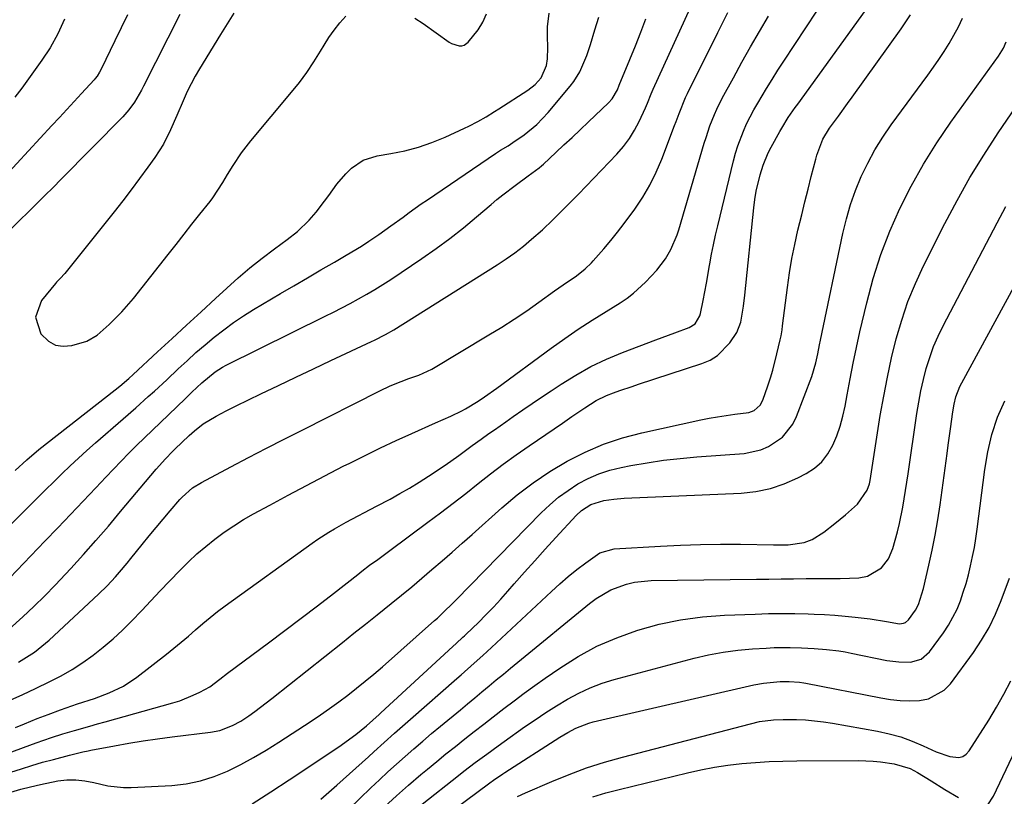
# Model space of a CAD drawing. Units: inches. Extents: x 1846801 to 1852104, y 410597 to 415960.
# Drawn here: x 1850748 to 1851021, y 411435 to 411650 of the extents above; entities that cross this region are included whole.
import ezdxf

# ---------------------------------------------------------------- set-up
doc = ezdxf.new("R2010")
doc.units = ezdxf.units.IN
doc.header["$MEASUREMENT"] = 0
doc.layers.add('7', color=7, linetype='Continuous')
doc.layers.add('8', color=7, linetype='Continuous')

msp = doc.modelspace()

# ---------------------------------------------------------------- linework, layer by layer
at = {"layer": '7', "color": 18}
for points in [[(1850744.92, 411481.56, 1766), (1850748.77, 411485.03, 1766), (1850751.82, 411487.87, 1766), (1850754.82, 411490.77, 1766), (1850757.73, 411493.75, 1766), (1850760.59, 411496.79, 1766), (1850762.02, 411498.36, 1766), (1850765.53, 411502.25, 1766), (1850769, 411506.17, 1766), (1850772.42, 411510.13, 1766), (1850775.81, 411514.12, 1766), (1850785.7, 411525.91, 1766), (1850788.21, 411528.74, 1766), (1850790.18, 411530.77, 1766), (1850790.86, 411531.43, 1766), (1850794.78, 411535.17, 1766), (1850796.29, 411536.54, 1766), (1850798.69, 411538.43, 1766), (1850802.25, 411540.56, 1766), (1850805.04, 411542.01, 1766), (1850807.86, 411543.42, 1766), (1850814.68, 411546.74, 1766), (1850819.51, 411549.07, 1766), (1850824.35, 411551.39, 1766), (1850829.2, 411553.69, 1766), (1850834.06, 411555.97, 1766), (1850845.33, 411561.23, 1766), (1850846.12, 411561.6, 1766), (1850849.23, 411563.19, 1766), (1850851.48, 411564.51, 1766), (1850880.11, 411582.45, 1766), (1850882.59, 411584.1, 1766), (1850885.03, 411585.82, 1766), (1850887.37, 411587.66, 1766), (1850889.67, 411589.57, 1766), (1850892.64, 411592.2, 1766), (1850895.57, 411594.93, 1766), (1850898.42, 411597.75, 1766), (1850901.22, 411600.61, 1766), (1850902.62, 411602.05, 1766), (1850913.29, 411613.14, 1766), (1850915.1, 411615.22, 1766), (1850916.76, 411617.41, 1766), (1850918.19, 411619.74, 1766), (1850919.48, 411622.18, 1766), (1850921.24, 411625.96, 1766), (1850921.79, 411627.23, 1766), (1850922.79, 411629.81, 1766), (1850923.06, 411630.45, 1766), (1850923.34, 411631.08, 1766), (1850936.58, 411660.25, 1766)], [(1850744.67, 411447.27, 1774), (1850752.41, 411450.12, 1774), (1850756.64, 411451.58, 1774), (1850759.84, 411452.58, 1774), (1850763.03, 411453.51, 1774), (1850767.3, 411454.75, 1774), (1850769.44, 411455.36, 1774), (1850771.58, 411455.96, 1774), (1850790.26, 411461.17, 1774), (1850792.19, 411461.77, 1774), (1850795.94, 411463.26, 1774), (1850797.76, 411464.15, 1774), (1850800.56, 411465.65, 1774), (1850803.33, 411467.77, 1774), (1850805.39, 411469.4, 1774), (1850816.79, 411477.83, 1774), (1850821.32, 411481.21, 1774), (1850825.83, 411484.61, 1774), (1850830.32, 411488.04, 1774), (1850834.78, 411491.5, 1774), (1850841.52, 411496.75, 1774), (1850842.61, 411497.6, 1774), (1850844.8, 411499.26, 1774), (1850847.02, 411500.9, 1774), (1850850.35, 411503.35, 1774), (1850860.93, 411511.18, 1774), (1850864.45, 411513.81, 1774), (1850867.94, 411516.47, 1774), (1850871.41, 411519.17, 1774), (1850874.85, 411521.89, 1774), (1850878.31, 411524.6, 1774), (1850881.81, 411527.25, 1774), (1850885.37, 411529.82, 1774), (1850888.96, 411532.34, 1774), (1850898.17, 411538.65, 1774), (1850900.84, 411540.48, 1774), (1850904.42, 411542.89, 1774), (1850907.54, 411544.89, 1774), (1850910.38, 411546.3, 1774), (1850912.32, 411547.04, 1774), (1850914.05, 411547.65, 1774), (1850917.53, 411548.82, 1774), (1850919.28, 411549.4, 1774), (1850936.83, 411555.12, 1774), (1850939.08, 411556.11, 1774), (1850941.15, 411557.35, 1774), (1850944.54, 411560.84, 1774), (1850946.46, 411563.77, 1774), (1850947.59, 411566.55, 1774), (1850948.39, 411571.06, 1774), (1850948.75, 411574.11, 1774), (1850951.22, 411598.24, 1774), (1850951.52, 411600.55, 1774), (1850951.9, 411602.85, 1774), (1850952.98, 411607.38, 1774), (1850953.82, 411610.09, 1774), (1850955.21, 411613.46, 1774), (1850956.03, 411615.09, 1774), (1850958.37, 411619.35, 1774), (1850958.93, 411620.34, 1774), (1850960.74, 411623.23, 1774), (1850962.7, 411626.03, 1774), (1850963.36, 411626.96, 1774), (1850982.13, 411652.89, 1774)], [(1850736.87, 411502.15, 1762), (1850750.55, 411515.74, 1762), (1850752.79, 411517.96, 1762), (1850755.04, 411520.18, 1762), (1850757.3, 411522.4, 1762), (1850759.56, 411524.61, 1762), (1850761.84, 411526.8, 1762), (1850764.15, 411528.96, 1762), (1850766.49, 411531.08, 1762), (1850768.86, 411533.18, 1762), (1850776.53, 411539.84, 1762), (1850780.02, 411542.89, 1762), (1850783.49, 411545.97, 1762), (1850785.21, 411547.52, 1762), (1850788.62, 411550.66, 1762), (1850791.77, 411553.65, 1762), (1850794.21, 411555.92, 1762), (1850796.68, 411558.15, 1762), (1850799.21, 411560.33, 1762), (1850801.76, 411562.46, 1762), (1850804.4, 411564.51, 1762), (1850807.08, 411566.47, 1762), (1850809.85, 411568.31, 1762), (1850812.67, 411570.08, 1762), (1850820.11, 411574.49, 1762), (1850823.84, 411576.69, 1762), (1850827.58, 411578.89, 1762), (1850831.32, 411581.07, 1762), (1850835.07, 411583.25, 1762), (1850838.29, 411585.11, 1762), (1850842.53, 411587.67, 1762), (1850844.6, 411589.01, 1762), (1850847.31, 411590.84, 1762), (1850850.7, 411593.23, 1762), (1850854.04, 411595.69, 1762), (1850855.71, 411596.92, 1762), (1850859.09, 411599.33, 1762), (1850860.79, 411600.5, 1762), (1850879.69, 411613.3, 1762), (1850881.05, 411614.19, 1762), (1850883.13, 411615.44, 1762), (1850884.49, 411616.32, 1762), (1850887.56, 411618.5, 1762), (1850891.08, 411621.37, 1762), (1850894.22, 411624.66, 1762), (1850900.37, 411631.94, 1762), (1850901.35, 411633.21, 1762), (1850903.03, 411635.94, 1762), (1850904.92, 411640.41, 1762), (1850905.93, 411643.49, 1762), (1850907.13, 411647.54, 1762), (1850908.27, 411651.09, 1762)], [(1850739.25, 411489.7, 1764), (1850754.86, 411505.92, 1764), (1850758.39, 411509.6, 1764), (1850761.91, 411513.29, 1764), (1850765.41, 411517, 1764), (1850768.91, 411520.72, 1764), (1850771.71, 411523.71, 1764), (1850773.81, 411525.92, 1764), (1850775.93, 411528.12, 1764), (1850778.09, 411530.28, 1764), (1850780.26, 411532.42, 1764), (1850782.45, 411534.54, 1764), (1850784.64, 411536.66, 1764), (1850786.84, 411538.78, 1764), (1850789.04, 411540.9, 1764), (1850793.77, 411545.45, 1764), (1850795.56, 411547.19, 1764), (1850798.29, 411549.83, 1764), (1850802.02, 411552.83, 1764), (1850804.05, 411554.09, 1764), (1850805.1, 411554.65, 1764), (1850832.44, 411568.22, 1764), (1850834.77, 411569.39, 1764), (1850837.1, 411570.58, 1764), (1850839.41, 411571.8, 1764), (1850841.72, 411573.03, 1764), (1850843.99, 411574.3, 1764), (1850846.25, 411575.62, 1764), (1850848.46, 411577.01, 1764), (1850850.65, 411578.44, 1764), (1850859.29, 411584.26, 1764), (1850863.18, 411586.99, 1764), (1850867.01, 411589.8, 1764), (1850870.75, 411592.73, 1764), (1850874.42, 411595.75, 1764), (1850878.43, 411599.16, 1764), (1850880.06, 411600.52, 1764), (1850881.71, 411601.86, 1764), (1850885.07, 411604.46, 1764), (1850888.7, 411607.13, 1764), (1850891.79, 411609.37, 1764), (1850892.36, 411609.86, 1764), (1850892.92, 411610.37, 1764), (1850896.36, 411613.55, 1764), (1850898.62, 411615.66, 1764), (1850900.89, 411617.77, 1764), (1850903.14, 411619.89, 1764), (1850905.4, 411622.02, 1764), (1850910.98, 411627.3, 1764), (1850912.01, 411628.44, 1764), (1850913.43, 411630.96, 1764), (1850913.94, 411632.26, 1764), (1850916.87, 411639.36, 1764), (1850918.39, 411643.1, 1764), (1850919.88, 411646.85, 1764), (1850921.32, 411650.62, 1764)], [(1850777.68, 411651.69, 1762), (1850775.96, 411648.1, 1762), (1850774.23, 411644.52, 1762), (1850770.41, 411636.63, 1762), (1850770, 411635.85, 1762), (1850769.29, 411634.75, 1762), (1850768.75, 411634.06, 1762), (1850768.47, 411633.73, 1762), (1850764.98, 411629.92, 1762), (1850762.95, 411627.69, 1762), (1850760.9, 411625.47, 1762), (1850758.86, 411623.25, 1762), (1850756.81, 411621.03, 1762), (1850740.55, 411603.49, 1762)], [(1850745.4, 411441.95, 1776), (1850748.32, 411442.94, 1776), (1850751.26, 411443.87, 1776), (1850754.22, 411444.72, 1776), (1850757.19, 411445.53, 1776), (1850761.69, 411446.69, 1776), (1850763.17, 411447.06, 1776), (1850765.38, 411447.59, 1776), (1850766.87, 411447.9, 1776), (1850767.61, 411448.05, 1776), (1850774.08, 411449.26, 1776), (1850778.06, 411449.97, 1776), (1850782.05, 411450.62, 1776), (1850786.06, 411451.2, 1776), (1850790.07, 411451.73, 1776), (1850800.76, 411453.03, 1776), (1850803.27, 411453.51, 1776), (1850806.85, 411454.88, 1776), (1850809.1, 411456.11, 1776), (1850811.33, 411457.62, 1776), (1850812.96, 411458.77, 1776), (1850816.16, 411461.15, 1776), (1850817.73, 411462.37, 1776), (1850837.24, 411477.89, 1776), (1850840.46, 411480.45, 1776), (1850843.67, 411483, 1776), (1850846.87, 411485.57, 1776), (1850850.73, 411488.65, 1776), (1850853.59, 411490.98, 1776), (1850856.44, 411493.32, 1776), (1850859.26, 411495.69, 1776), (1850862.06, 411498.08, 1776), (1850864.85, 411500.5, 1776), (1850867.63, 411502.92, 1776), (1850870.39, 411505.36, 1776), (1850873.15, 411507.81, 1776), (1850881.43, 411515.19, 1776), (1850885.7, 411518.76, 1776), (1850890.12, 411522.13, 1776), (1850894.74, 411525.21, 1776), (1850899.5, 411528.1, 1776), (1850904.46, 411530.6, 1776), (1850909.54, 411532.8, 1776), (1850914.79, 411534.53, 1776), (1850920.15, 411535.96, 1776), (1850936.51, 411539.52, 1776), (1850938.85, 411539.99, 1776), (1850941.19, 411540.42, 1776), (1850945.92, 411541.07, 1776), (1850949.86, 411541.57, 1776), (1850951.27, 411542.13, 1776), (1850953, 411543.62, 1776), (1850953.71, 411544.97, 1776), (1850955.07, 411548.95, 1776), (1850955.79, 411551.14, 1776), (1850956.46, 411553.34, 1776), (1850957.62, 411557.8, 1776), (1850958.54, 411561.74, 1776), (1850958.75, 411562.84, 1776), (1850959.01, 411564.51, 1776), (1850959.16, 411565.62, 1776), (1850960.53, 411576.23, 1776), (1850961.1, 411580.22, 1776), (1850961.77, 411584.18, 1776), (1850962.56, 411588.12, 1776), (1850963.44, 411592.05, 1776), (1850964.48, 411596.32, 1776), (1850965.35, 411599.87, 1776), (1850966.24, 411603.41, 1776), (1850967.13, 411606.95, 1776), (1850968.34, 411611.72, 1776), (1850968.66, 411612.87, 1776), (1850970.36, 411617.31, 1776), (1850972.19, 411620.35, 1776), (1850974.62, 411623.67, 1776), (1850977.16, 411627.17, 1776), (1850978.43, 411628.93, 1776), (1850991.99, 411647.84, 1776), (1850994.59, 411651.71, 1776)], [(1850745.41, 411436.45, 1778), (1850748.14, 411437.25, 1778), (1850750.9, 411437.95, 1778), (1850753.67, 411438.57, 1778), (1850758.44, 411439.55, 1778), (1850760.92, 411439.88, 1778), (1850763.43, 411439.88, 1778), (1850765.93, 411439.6, 1778), (1850768.39, 411439.09, 1778), (1850772.29, 411438.19, 1778), (1850776.58, 411437.75, 1778), (1850778.74, 411437.77, 1778), (1850789.96, 411438.33, 1778), (1850793.97, 411438.78, 1778), (1850797.9, 411439.54, 1778), (1850801.71, 411440.75, 1778), (1850805.44, 411442.28, 1778), (1850809.08, 411444.12, 1778), (1850812.66, 411446.05, 1778), (1850816.16, 411448.12, 1778), (1850819.61, 411450.27, 1778), (1850828.58, 411456.13, 1778), (1850831.16, 411457.86, 1778), (1850833.71, 411459.62, 1778), (1850836.23, 411461.44, 1778), (1850838.72, 411463.3, 1778), (1850841.16, 411465.21, 1778), (1850843.58, 411467.16, 1778), (1850845.96, 411469.15, 1778), (1850848.31, 411471.18, 1778), (1850862.78, 411483.95, 1778), (1850863.55, 411484.65, 1778), (1850865.06, 411486.06, 1778), (1850867.99, 411488.97, 1778), (1850868.72, 411489.71, 1778), (1850892.31, 411513.75, 1778), (1850894.67, 411515.99, 1778), (1850897.14, 411518.09, 1778), (1850899.76, 411520, 1778), (1850902.47, 411521.79, 1778), (1850905.33, 411523.31, 1778), (1850908.27, 411524.62, 1778), (1850911.34, 411525.6, 1778), (1850914.48, 411526.38, 1778), (1850917.13, 411526.89, 1778), (1850921.67, 411527.67, 1778), (1850926.23, 411528.35, 1778), (1850930.8, 411528.87, 1778), (1850935.39, 411529.29, 1778), (1850948.54, 411530.26, 1778), (1850953.13, 411531.21, 1778), (1850955.27, 411532.13, 1778), (1850959.15, 411534.77, 1778), (1850962, 411538.36, 1778), (1850963.04, 411540.47, 1778), (1850967.24, 411551.58, 1778), (1850968.38, 411555.29, 1778), (1850968.91, 411557.82, 1778), (1850969.42, 411560.36, 1778), (1850969.68, 411561.63, 1778), (1850975.87, 411591.15, 1778), (1850976.85, 411595.19, 1778), (1850978, 411599.16, 1778), (1850979.39, 411603.06, 1778), (1850980.95, 411606.91, 1778), (1850982.75, 411610.65, 1778), (1850984.71, 411614.29, 1778), (1850986.9, 411617.8, 1778), (1850989.25, 411621.22, 1778), (1850999.44, 411635.01, 1778), (1851000.98, 411637.16, 1778), (1851002.48, 411639.33, 1778), (1851003.92, 411641.55, 1778), (1851005.32, 411643.79, 1778), (1851006.63, 411646.08, 1778), (1851007.87, 411648.41, 1778), (1851009, 411650.79, 1778)], [(1850760.3, 411650.49, 1764), (1850758.44, 411646.44, 1764), (1850756.27, 411642.56, 1764), (1850753.98, 411639.14, 1764), (1850752.16, 411636.54, 1764), (1850750.31, 411633.95, 1764), (1850748.42, 411631.4, 1764), (1850746.51, 411628.86, 1764)], [(1850746.7, 411454.39, 1772), (1850749.21, 411455.41, 1772), (1850752.72, 411456.81, 1772), (1850755.79, 411457.99, 1772), (1850759.15, 411459.23, 1772), (1850763.84, 411460.86, 1772), (1850768.56, 411462.41, 1772), (1850772.69, 411463.96, 1772), (1850776.64, 411465.84, 1772), (1850780.28, 411468.26, 1772), (1850788.53, 411474.64, 1772), (1850790.6, 411476.28, 1772), (1850792.63, 411477.95, 1772), (1850794.63, 411479.66, 1772), (1850796.6, 411481.41, 1772), (1850798.58, 411483.15, 1772), (1850800.59, 411484.84, 1772), (1850802.66, 411486.46, 1772), (1850804.77, 411488.03, 1772), (1850828.89, 411505.41, 1772), (1850830.4, 411506.47, 1772), (1850833.48, 411508.46, 1772), (1850835.06, 411509.41, 1772), (1850838.27, 411511.21, 1772), (1850841.65, 411512.98, 1772), (1850843.34, 411513.85, 1772), (1850846.72, 411515.61, 1772), (1850850.5, 411517.62, 1772), (1850853.2, 411519.12, 1772), (1850855.88, 411520.66, 1772), (1850858.51, 411522.27, 1772), (1850861.12, 411523.94, 1772), (1850865.75, 411526.99, 1772), (1850869.52, 411529.63, 1772), (1850873.19, 411532.4, 1772), (1850875.68, 411534.2, 1772), (1850877.85, 411535.72, 1772), (1850879.41, 411536.82, 1772), (1850882.52, 411539.01, 1772), (1850884.59, 411540.46, 1772), (1850887.18, 411542.27, 1772), (1850889.79, 411544.06, 1772), (1850892.41, 411545.83, 1772), (1850895.05, 411547.59, 1772), (1850897.81, 411549.42, 1772), (1850901.91, 411551.94, 1772), (1850906.1, 411554.27, 1772), (1850910.44, 411556.32, 1772), (1850914.87, 411558.18, 1772), (1850924.03, 411561.67, 1772), (1850927.53, 411562.99, 1772), (1850929.29, 411563.64, 1772), (1850933.32, 411565.1, 1772), (1850934.92, 411566.14, 1772), (1850936.21, 411568.39, 1772), (1850936.39, 411569.03, 1772), (1850937.13, 411572.57, 1772), (1850937.62, 411575, 1772), (1850938.1, 411577.43, 1772), (1850938.97, 411582.3, 1772), (1850939.04, 411582.74, 1772), (1850939.52, 411585.4, 1772), (1850940.03, 411588.05, 1772), (1850940.6, 411590.68, 1772), (1850941.21, 411593.31, 1772), (1850945.58, 411611.25, 1772), (1850946.15, 411613.36, 1772), (1850946.78, 411615.44, 1772), (1850948.33, 411619.51, 1772), (1850949.22, 411621.5, 1772), (1850951.2, 411625.38, 1772), (1850952.28, 411627.27, 1772), (1850954.69, 411631.26, 1772), (1850956.27, 411633.82, 1772), (1850957.89, 411636.36, 1772), (1850959.53, 411638.88, 1772), (1850968.64, 411652.67, 1772)], [(1850747.51, 411472.46, 1768), (1850749.76, 411473.81, 1768), (1850751.94, 411475.25, 1768), (1850754, 411476.86, 1768), (1850755.99, 411478.57, 1768), (1850769.73, 411491.26, 1768), (1850772.12, 411493.59, 1768), (1850774.38, 411496.05, 1768), (1850775.48, 411497.32, 1768), (1850777.63, 411499.88, 1768), (1850778.68, 411501.17, 1768), (1850781.81, 411505.05, 1768), (1850783.71, 411507.39, 1768), (1850785.63, 411509.72, 1768), (1850787.57, 411512.03, 1768), (1850789.52, 411514.34, 1768), (1850792.18, 411517.45, 1768), (1850792.83, 411518.17, 1768), (1850795.73, 411520.71, 1768), (1850798.19, 411522.24, 1768), (1850806.33, 411526.52, 1768), (1850811.26, 411529.1, 1768), (1850816.2, 411531.66, 1768), (1850821.16, 411534.21, 1768), (1850826.12, 411536.73, 1768), (1850847.6, 411547.6, 1768), (1850850.52, 411548.98, 1768), (1850853.51, 411550.18, 1768), (1850855.61, 411550.96, 1768), (1850858.43, 411551.94, 1768), (1850862.01, 411553.59, 1768), (1850877.85, 411563.06, 1768), (1850881.38, 411565.23, 1768), (1850884.86, 411567.45, 1768), (1850888.29, 411569.77, 1768), (1850891.67, 411572.15, 1768), (1850895.96, 411575.24, 1768), (1850898.4, 411576.97, 1768), (1850902.07, 411579.45, 1768), (1850904.53, 411581.37, 1768), (1850906.2, 411583.03, 1768), (1850906.73, 411583.61, 1768), (1850909.64, 411586.94, 1768), (1850911.58, 411589.22, 1768), (1850913.48, 411591.53, 1768), (1850915.31, 411593.9, 1768), (1850918.23, 411597.88, 1768), (1850920.42, 411601.17, 1768), (1850922.42, 411604.56, 1768), (1850924.16, 411608.09, 1768), (1850925.71, 411611.73, 1768), (1850929.28, 411621.07, 1768), (1850929.7, 411622.18, 1768), (1850930.54, 411624.4, 1768), (1850932.32, 411628.8, 1768), (1850932.83, 411629.87, 1768), (1850941.22, 411646.83, 1768), (1850942.6, 411649.57, 1768), (1850943.99, 411652.31, 1768)], [(1850807.18, 411652.2, 1758), (1850805.34, 411649.21, 1758), (1850803.49, 411646.22, 1758), (1850797.64, 411636.73, 1758), (1850796.44, 411634.67, 1758), (1850794.25, 411630.43, 1758), (1850793.13, 411627.9, 1758), (1850791.41, 411623.85, 1758), (1850789.66, 411619.81, 1758), (1850787.69, 411615.89, 1758), (1850785.32, 411612.2, 1758), (1850783.37, 411609.49, 1758), (1850781.09, 411606.37, 1758), (1850778.78, 411603.27, 1758), (1850776.42, 411600.21, 1758), (1850774.02, 411597.17, 1758), (1850760.36, 411580.06, 1758), (1850759.07, 411578.66, 1758), (1850758.09, 411577.63, 1758), (1850757.78, 411577.26, 1758), (1850753.95, 411572.55, 1758), (1850752.27, 411567.98, 1758), (1850753.75, 411563.35, 1758), (1850755.82, 411561.31, 1758), (1850757.75, 411560.23, 1758), (1850759.94, 411559.93, 1758), (1850762.29, 411560.14, 1758), (1850766.46, 411561.35, 1758), (1850769.31, 411562.95, 1758), (1850772.63, 411565.95, 1758), (1850776.15, 411569.42, 1758), (1850779.37, 411573.17, 1758), (1850789, 411585.36, 1758), (1850791.19, 411588.14, 1758), (1850793.39, 411590.92, 1758), (1850795.58, 411593.69, 1758), (1850797.77, 411596.47, 1758), (1850800.59, 411600.03, 1758), (1850801.35, 411601.04, 1758), (1850802.79, 411603.13, 1758), (1850804.1, 411605.3, 1758), (1850805.41, 411607.47, 1758), (1850806.96, 411609.99, 1758), (1850809.3, 411613.49, 1758), (1850811.89, 411616.81, 1758), (1850823.19, 411630.24, 1758), (1850825.37, 411632.97, 1758), (1850827.44, 411635.76, 1758), (1850829.37, 411638.66, 1758), (1850831.19, 411641.62, 1758), (1850832.16, 411643.29, 1758), (1850833.5, 411645.42, 1758), (1850834.93, 411647.49, 1758), (1850836.5, 411649.44, 1758), (1850838.17, 411651.33, 1758)], [(1850857.31, 411650.78, 1758), (1850859.64, 411649.25, 1758), (1850866.79, 411644.14, 1758), (1850867.44, 411643.75, 1758), (1850869.59, 411643.07, 1758), (1850870.31, 411643.1, 1758), (1850870.98, 411643.26, 1758), (1850872.11, 411644.1, 1758), (1850874.81, 411647.5, 1758), (1850876.1, 411649.65, 1758), (1850877.16, 411651.95, 1758)], [(1850831.26, 411434.52, 1782), (1850833.5, 411436.43, 1782), (1850835.71, 411438.38, 1782), (1850844.47, 411446.26, 1782), (1850845.92, 411447.57, 1782), (1850848.82, 411450.18, 1782), (1850851.71, 411452.79, 1782), (1850853.16, 411454.09, 1782), (1850856.09, 411456.67, 1782), (1850868.94, 411467.92, 1782), (1850870.15, 411468.98, 1782), (1850873.79, 411472.15, 1782), (1850876.19, 411474.29, 1782), (1850877.38, 411475.37, 1782), (1850878.56, 411476.46, 1782), (1850895.14, 411492.04, 1782), (1850897.43, 411494.13, 1782), (1850899.78, 411496.15, 1782), (1850902.2, 411498.09, 1782), (1850904.66, 411499.98, 1782), (1850908.54, 411502.69, 1782), (1850912.54, 411503.83, 1782), (1850925.33, 411504.6, 1782), (1850930.88, 411504.87, 1782), (1850936.43, 411505.06, 1782), (1850941.98, 411505.11, 1782), (1850947.54, 411505.08, 1782), (1850956.61, 411504.93, 1782), (1850957.64, 411504.92, 1782), (1850960.7, 411504.96, 1782), (1850965.11, 411505.59, 1782), (1850967.37, 411506.38, 1782), (1850970.57, 411508.46, 1782), (1850973.61, 411510.81, 1782), (1850975.1, 411512.04, 1782), (1850976.57, 411513.28, 1782), (1850979.94, 411516.2, 1782), (1850982.62, 411520.04, 1782), (1850983.2, 411521.84, 1782), (1850983.39, 411522.77, 1782), (1850986.24, 411540.73, 1782), (1850987.17, 411546.07, 1782), (1850988.2, 411551.39, 1782), (1850989.37, 411556.69, 1782), (1850990.64, 411561.96, 1782), (1850992.16, 411567.15, 1782), (1850993.88, 411572.27, 1782), (1850995.94, 411577.26, 1782), (1850998.21, 411582.17, 1782), (1851004.08, 411593.87, 1782), (1851007.49, 411600.32, 1782), (1851011.06, 411606.67, 1782), (1851014.88, 411612.88, 1782), (1851018.86, 411618.99, 1782), (1851024.89, 411627.83, 1782)], [(1850829.89, 411422.9, 1784), (1850845.14, 411437.62, 1784), (1850847.48, 411439.84, 1784), (1850849.83, 411442.04, 1784), (1850852.22, 411444.21, 1784), (1850854.63, 411446.36, 1784), (1850857.06, 411448.48, 1784), (1850859.51, 411450.59, 1784), (1850861.97, 411452.67, 1784), (1850864.44, 411454.74, 1784), (1850869.93, 411459.29, 1784), (1850871.92, 411460.93, 1784), (1850873.9, 411462.58, 1784), (1850875.89, 411464.22, 1784), (1850877.87, 411465.87, 1784), (1850879.86, 411467.52, 1784), (1850881.85, 411469.16, 1784), (1850883.84, 411470.8, 1784), (1850885.83, 411472.44, 1784), (1850905.71, 411488.73, 1784), (1850907.58, 411490.11, 1784), (1850911.59, 411492.44, 1784), (1850915.93, 411494.08, 1784), (1850918.18, 411494.64, 1784), (1850922.79, 411495.1, 1784), (1850951.92, 411495.42, 1784), (1850955.36, 411495.45, 1784), (1850958.79, 411495.49, 1784), (1850962.23, 411495.53, 1784), (1850965.66, 411495.57, 1784), (1850969.94, 411495.62, 1784), (1850971.23, 411495.63, 1784), (1850975.12, 411495.62, 1784), (1850977.71, 411495.66, 1784), (1850980.3, 411495.84, 1784), (1850982.67, 411496.24, 1784), (1850986.58, 411498.55, 1784), (1850988.48, 411501.05, 1784), (1850989.71, 411503.94, 1784), (1850991.02, 411508.56, 1784), (1850991.57, 411510.82, 1784), (1850992.48, 411515.4, 1784), (1850993.22, 411520, 1784), (1850993.92, 411524.61, 1784), (1850996.35, 411541.34, 1784), (1850996.87, 411544.48, 1784), (1850997.46, 411547.61, 1784), (1850998.18, 411550.72, 1784), (1850998.98, 411553.8, 1784), (1850999.93, 411556.84, 1784), (1851001, 411559.83, 1784), (1851002.27, 411562.74, 1784), (1851003.65, 411565.61, 1784), (1851018.58, 411594.07, 1784), (1851021.04, 411598.62, 1784)], [(1850848.91, 411432.39, 1786), (1850852.23, 411435.42, 1786), (1850855.6, 411438.39, 1786), (1850859.01, 411441.31, 1786), (1850860.81, 411442.81, 1786), (1850863.37, 411444.93, 1786), (1850865.94, 411447.04, 1786), (1850868.54, 411449.11, 1786), (1850871.15, 411451.17, 1786), (1850873.77, 411453.22, 1786), (1850876.39, 411455.26, 1786), (1850879.02, 411457.31, 1786), (1850881.99, 411459.62, 1786), (1850884.8, 411461.77, 1786), (1850887.64, 411463.89, 1786), (1850890.51, 411465.96, 1786), (1850893.41, 411468, 1786), (1850897.47, 411470.81, 1786), (1850902.54, 411473.99, 1786), (1850907.76, 411476.84, 1786), (1850913.22, 411479.21, 1786), (1850918.84, 411481.25, 1786), (1850919.08, 411481.33, 1786), (1850924.98, 411482.92, 1786), (1850930.93, 411484.19, 1786), (1850936.97, 411484.99, 1786), (1850943.06, 411485.46, 1786), (1850951.57, 411485.78, 1786), (1850955.25, 411485.88, 1786), (1850958.93, 411485.92, 1786), (1850962.6, 411485.89, 1786), (1850966.28, 411485.79, 1786), (1850967.95, 411485.73, 1786), (1850970.79, 411485.6, 1786), (1850973.63, 411485.43, 1786), (1850976.47, 411485.2, 1786), (1850979.3, 411484.93, 1786), (1850983.44, 411484.47, 1786), (1850987.95, 411483.68, 1786), (1850991.54, 411483.09, 1786), (1850992.7, 411483.21, 1786), (1850993.21, 411483.41, 1786), (1850994.05, 411484.14, 1786), (1850995.98, 411486.84, 1786), (1850996.83, 411488.44, 1786), (1850998.19, 411492.8, 1786), (1850999.72, 411499.31, 1786), (1851000.63, 411503.47, 1786), (1851001.46, 411507.64, 1786), (1851002.17, 411511.83, 1786), (1851002.81, 411516.04, 1786), (1851004.74, 411530.22, 1786), (1851005.05, 411532.5, 1786), (1851005.66, 411537.05, 1786), (1851006.29, 411541.79, 1786), (1851006.65, 411543.85, 1786), (1851007.17, 411545.89, 1786), (1851008.3, 411548.81, 1786), (1851008.78, 411549.75, 1786), (1851033.01, 411594.27, 1786)], [(1850859.34, 411433.09, 1788), (1850869.36, 411441.03, 1788), (1850870.92, 411442.24, 1788), (1850874.05, 411444.63, 1788), (1850877.23, 411446.97, 1788), (1850880.42, 411449.28, 1788), (1850882.03, 411450.43, 1788), (1850887.71, 411454.5, 1788), (1850890.62, 411456.52, 1788), (1850893.56, 411458.5, 1788), (1850896.56, 411460.39, 1788), (1850899.59, 411462.22, 1788), (1850902.7, 411463.89, 1788), (1850905.88, 411465.37, 1788), (1850909.18, 411466.59, 1788), (1850912.55, 411467.64, 1788), (1850934.69, 411473.51, 1788), (1850938.69, 411474.45, 1788), (1850942.71, 411475.22, 1788), (1850946.77, 411475.75, 1788), (1850950.85, 411476.12, 1788), (1850954.65, 411476.36, 1788), (1850956.86, 411476.46, 1788), (1850961.27, 411476.51, 1788), (1850964.43, 411476.43, 1788), (1850967.88, 411476.25, 1788), (1850971.33, 411475.98, 1788), (1850974.76, 411475.57, 1788), (1850976.46, 411475.29, 1788), (1850978.16, 411474.97, 1788), (1850988.09, 411472.94, 1788), (1850991.34, 411472.5, 1788), (1850994.62, 411472.47, 1788), (1850997.56, 411473.3, 1788), (1850999.87, 411475.31, 1788), (1851003.76, 411480.61, 1788), (1851005.15, 411482.69, 1788), (1851007.49, 411487.1, 1788), (1851008.43, 411489.42, 1788), (1851009.23, 411491.8, 1788), (1851009.98, 411494.21, 1788), (1851010.64, 411496.63, 1788), (1851011.25, 411499.08, 1788), (1851011.8, 411501.66, 1788), (1851012.29, 411504.17, 1788), (1851012.7, 411506.7, 1788), (1851013.06, 411509.23, 1788), (1851015.19, 411525.75, 1788), (1851016, 411530.68, 1788), (1851017.16, 411535.53, 1788), (1851018.73, 411540.26, 1788), (1851020.77, 411544.8, 1788)], [(1850885.72, 411435.22, 1792), (1850887.94, 411436.27, 1792), (1850895.22, 411439.42, 1792), (1850900.02, 411441.37, 1792), (1850904.88, 411443.17, 1792), (1850909.81, 411444.74, 1792), (1850914.8, 411446.16, 1792), (1850950.25, 411455.4, 1792), (1850952.8, 411455.97, 1792), (1850956.69, 411456.49, 1792), (1850959.3, 411456.61, 1792), (1850963.02, 411456.55, 1792), (1850965.52, 411456.43, 1792), (1850968.03, 411456.23, 1792), (1850970.52, 411455.92, 1792), (1850973, 411455.54, 1792), (1850985.48, 411453.32, 1792), (1850988.73, 411452.61, 1792), (1850991.92, 411451.73, 1792), (1850995.04, 411450.6, 1792), (1850998.1, 411449.31, 1792), (1851001.72, 411447.61, 1792), (1851005.49, 411446.31, 1792), (1851008.01, 411446.07, 1792), (1851009.11, 411446.35, 1792), (1851010.05, 411446.99, 1792), (1851010.88, 411447.88, 1792), (1851016.28, 411456.36, 1792), (1851018.44, 411459.94, 1792), (1851020.49, 411463.58, 1792), (1851022.36, 411467.31, 1792)], [(1851015.98, 411432.95, 1794), (1851017.62, 411435.31, 1794), (1851032.5, 411466.6, 1794)], [(1850906.6, 411435.18, 1794), (1850910.23, 411436.25, 1794), (1850913.9, 411437.22, 1794), (1850932.81, 411441.82, 1794), (1850936.54, 411442.65, 1794), (1850940.28, 411443.36, 1794), (1850944.05, 411443.91, 1794), (1850947.84, 411444.36, 1794), (1850951.64, 411444.67, 1794), (1850955.45, 411444.91, 1794), (1850959.26, 411445.05, 1794), (1850963.08, 411445.12, 1794), (1850980.24, 411445.2, 1794), (1850984.3, 411445.05, 1794), (1850986.32, 411444.85, 1794), (1850990.04, 411444.32, 1794), (1850994.47, 411442.97, 1794), (1850996.55, 411441.91, 1794), (1851000.31, 411439.56, 1794), (1851004.07, 411437.2, 1794), (1851007.91, 411434.97, 1794)]]:
    msp.add_polyline3d(points, dxfattribs=at)
at = {"layer": '8', "color": 18}
for points in [[(1850745.25, 411461.94, 1770), (1850748.74, 411463.52, 1770), (1850752.22, 411465.15, 1770), (1850756.22, 411467.05, 1770), (1850759.36, 411468.68, 1770), (1850762.42, 411470.42, 1770), (1850765.38, 411472.34, 1770), (1850768.26, 411474.39, 1770), (1850771.03, 411476.58, 1770), (1850773.72, 411478.86, 1770), (1850776.3, 411481.27, 1770), (1850778.8, 411483.77, 1770), (1850781.65, 411486.75, 1770), (1850784.23, 411489.45, 1770), (1850786.81, 411492.15, 1770), (1850789.39, 411494.85, 1770), (1850792.35, 411497.95, 1770), (1850794.63, 411500.22, 1770), (1850796.96, 411502.42, 1770), (1850799.4, 411504.51, 1770), (1850801.9, 411506.52, 1770), (1850804.49, 411508.42, 1770), (1850807.14, 411510.23, 1770), (1850809.86, 411511.91, 1770), (1850812.65, 411513.51, 1770), (1850817.13, 411515.95, 1770), (1850822.19, 411518.68, 1770), (1850827.28, 411521.39, 1770), (1850832.38, 411524.04, 1770), (1850837.5, 411526.68, 1770), (1850839.27, 411527.58, 1770), (1850843.53, 411529.7, 1770), (1850847.82, 411531.79, 1770), (1850852.13, 411533.8, 1770), (1850856.47, 411535.78, 1770), (1850863.08, 411538.73, 1770), (1850867.29, 411540.53, 1770), (1850870.37, 411542.01, 1770), (1850871.35, 411542.58, 1770), (1850874.81, 411544.73, 1770), (1850876.59, 411545.88, 1770), (1850880.05, 411548.32, 1770), (1850895.11, 411559.38, 1770), (1850898.83, 411562.04, 1770), (1850902.59, 411564.64, 1770), (1850906.41, 411567.14, 1770), (1850910.28, 411569.58, 1770), (1850914.19, 411571.98, 1770), (1850916.08, 411573.24, 1770), (1850917.9, 411574.59, 1770), (1850921.24, 411577.64, 1770), (1850924.36, 411580.96, 1770), (1850926.7, 411584.1, 1770), (1850928.18, 411586.68, 1770), (1850929.98, 411590.74, 1770), (1850930.44, 411592.15, 1770), (1850937.48, 411616.14, 1770), (1850937.97, 411617.75, 1770), (1850939.05, 411620.93, 1770), (1850940.28, 411624.06, 1770), (1850940.95, 411625.6, 1770), (1850942.46, 411628.61, 1770), (1850945.53, 411634.28, 1770), (1850947.89, 411638.59, 1770), (1850950.29, 411642.87, 1770), (1850952.75, 411647.12, 1770), (1850955.24, 411651.35, 1770)], [(1850792.21, 411651.83, 1760), (1850782.2, 411631.98, 1760), (1850781.6, 411630.83, 1760), (1850779.64, 411627.48, 1760), (1850778.14, 411625.39, 1760), (1850776.43, 411623.46, 1760), (1850759.39, 411606.22, 1760), (1850757.1, 411603.92, 1760), (1850754.81, 411601.63, 1760), (1850752.51, 411599.34, 1760), (1850750.21, 411597.07, 1760), (1850747.89, 411594.8, 1760), (1850745.57, 411592.53, 1760)], [(1850746.64, 411525.52, 1760), (1850749.84, 411528.49, 1760), (1850753.18, 411531.3, 1760), (1850774.3, 411547.87, 1760), (1850775.57, 411548.89, 1760), (1850778.07, 411550.99, 1760), (1850779.28, 411552.08, 1760), (1850786.07, 411558.39, 1760), (1850790.08, 411562.1, 1760), (1850794.08, 411565.8, 1760), (1850798.1, 411569.48, 1760), (1850802.12, 411573.17, 1760), (1850808.35, 411578.86, 1760), (1850811.6, 411581.68, 1760), (1850815, 411584.33, 1760), (1850818.46, 411586.89, 1760), (1850821.92, 411589.45, 1760), (1850824.79, 411591.68, 1760), (1850828.05, 411594.8, 1760), (1850829.96, 411597.03, 1760), (1850832.33, 411600.08, 1760), (1850833.46, 411601.65, 1760), (1850835.7, 411604.8, 1760), (1850838.21, 411607.71, 1760), (1850839.76, 411609.23, 1760), (1850843.04, 411611.47, 1760), (1850846.84, 411612.66, 1760), (1850850.64, 411613.25, 1760), (1850854.52, 411614.03, 1760), (1850858.34, 411615.01, 1760), (1850862.06, 411616.32, 1760), (1850865.72, 411617.83, 1760), (1850871.07, 411620.32, 1760), (1850872.3, 411620.9, 1760), (1850874.72, 411622.15, 1760), (1850877.09, 411623.48, 1760), (1850879.42, 411624.89, 1760), (1850880.57, 411625.62, 1760), (1850888.63, 411630.83, 1760), (1850890.61, 411632.38, 1760), (1850892.27, 411634.26, 1760), (1850893.79, 411637.62, 1760), (1850894.05, 411639.48, 1760), (1850894.19, 411642.65, 1760), (1850894.09, 411645.82, 1760), (1850894.03, 411648.41, 1760), (1850894.55, 411652.16, 1760)], [(1850812.23, 411433.19, 1780), (1850817.4, 411436.51, 1780), (1850822.53, 411439.87, 1780), (1850827.64, 411443.27, 1780), (1850836.87, 411449.46, 1780), (1850838.27, 411450.43, 1780), (1850840.99, 411452.46, 1780), (1850843.9, 411454.83, 1780), (1850847.43, 411457.99, 1780), (1850847.93, 411458.45, 1780), (1850867.85, 411476.8, 1780), (1850868.78, 411477.64, 1780), (1850870.62, 411479.33, 1780), (1850871.08, 411479.76, 1780), (1850871.53, 411480.19, 1780), (1850874.9, 411483.46, 1780), (1850877.01, 411485.56, 1780), (1850879.09, 411487.69, 1780), (1850881.11, 411489.88, 1780), (1850883.09, 411492.09, 1780), (1850884.84, 411494.1, 1780), (1850887.69, 411497.33, 1780), (1850890.55, 411500.54, 1780), (1850893.44, 411503.74, 1780), (1850896.34, 411506.92, 1780), (1850901.99, 411513.05, 1780), (1850903.48, 411514.46, 1780), (1850906.04, 411516.14, 1780), (1850909.68, 411517.21, 1780), (1850912.47, 411517.6, 1780), (1850915.28, 411517.81, 1780), (1850947.72, 411519.26, 1780), (1850951.79, 411519.71, 1780), (1850955.78, 411520.5, 1780), (1850959.62, 411521.81, 1780), (1850963.38, 411523.45, 1780), (1850965.66, 411524.64, 1780), (1850967.99, 411526.16, 1780), (1850970.05, 411527.94, 1780), (1850971.72, 411530.09, 1780), (1850973.13, 411532.49, 1780), (1850974.21, 411535.13, 1780), (1850975.16, 411537.81, 1780), (1850975.9, 411540.56, 1780), (1850976.49, 411543.35, 1780), (1850977.04, 411546.48, 1780), (1850977.85, 411550.86, 1780), (1850978.7, 411555.23, 1780), (1850979.63, 411559.59, 1780), (1850980.6, 411563.94, 1780), (1850982.49, 411571.99, 1780), (1850984.29, 411578.69, 1780), (1850986.37, 411585.29, 1780), (1850988.88, 411591.75, 1780), (1850991.66, 411598.1, 1780), (1850994.82, 411604.29, 1780), (1850998.2, 411610.35, 1780), (1851001.89, 411616.22, 1780), (1851005.8, 411621.96, 1780), (1851018.99, 411640.25, 1780), (1851020.34, 411642.43, 1780), (1851021.13, 411644.18, 1780)], [(1850858.31, 411424.32, 1790), (1850878.13, 411439.06, 1790), (1850879.14, 411439.79, 1790), (1850881.7, 411441.54, 1790), (1850882.23, 411441.87, 1790), (1850897.49, 411451.67, 1790), (1850899.67, 411452.99, 1790), (1850901.93, 411454.18, 1790), (1850905.48, 411455.55, 1790), (1850906.71, 411455.88, 1790), (1850951.24, 411466.15, 1790), (1850953.87, 411466.66, 1790), (1850958.46, 411467.12, 1790), (1850960.98, 411467.12, 1790), (1850963.87, 411466.92, 1790), (1850965.02, 411466.76, 1790), (1850965.59, 411466.66, 1790), (1850986.42, 411462.57, 1790), (1850989.07, 411462.15, 1790), (1850991.74, 411461.87, 1790), (1850994.42, 411461.78, 1790), (1850997.1, 411461.83, 1790), (1850999.62, 411462.32, 1790), (1851003.91, 411464.65, 1790), (1851005.69, 411466.48, 1790), (1851012.02, 411475.11, 1790), (1851014.31, 411478.53, 1790), (1851016.39, 411482.06, 1790), (1851018.17, 411485.75, 1790), (1851019.74, 411489.56, 1790), (1851021.98, 411495.73, 1790)]]:
    msp.add_polyline3d(points, dxfattribs=at)

doc.saveas('drawing.dxf')
